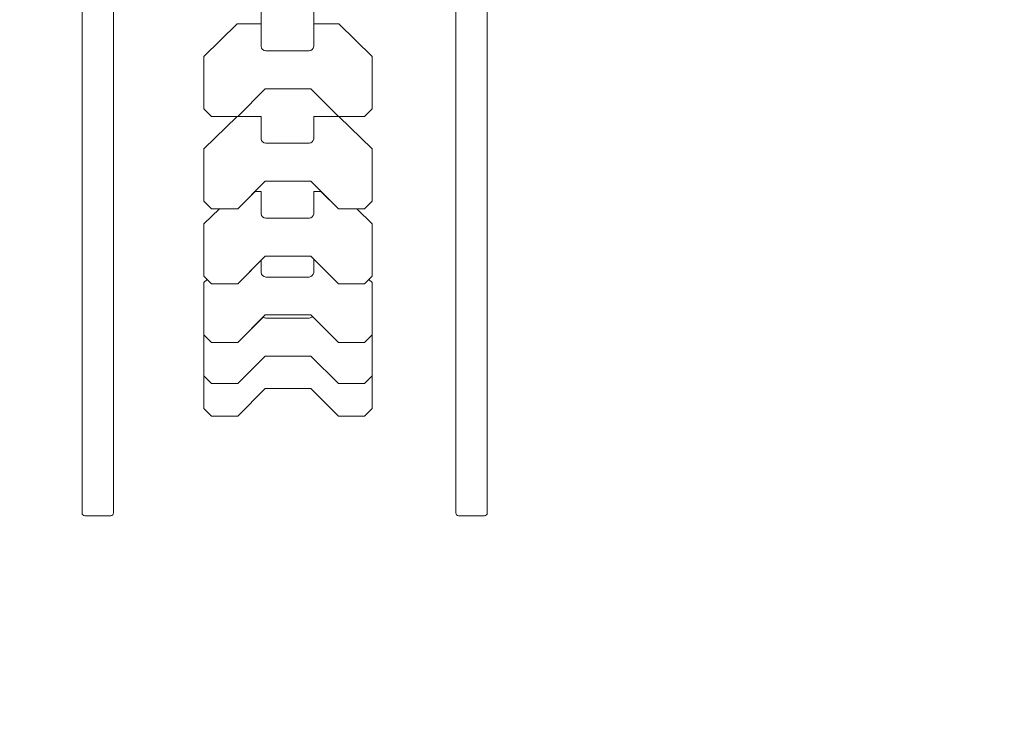
# Model space of a CAD drawing. Units: millimetres. Extents: x -145 to -18, y -33 to 62.
# Drawn here: x -106 to -89, y 15 to 27 of the extents above; entities that cross this region are included whole.
import ezdxf

# ---------------------------------------------------------------- set-up
doc = ezdxf.new("R2010")
doc.units = ezdxf.units.MM
doc.header["$MEASUREMENT"] = 0
doc.layers.add('layer 1', color=7, linetype='Continuous')

msp = doc.modelspace()

# ---------------------------------------------------------------- linework, layer by layer
at = {"layer": 'layer 1', "color": 242, "lineweight": 25}
msp.add_open_spline([(-122.9753, 58.5678), (-119.4347, 58.5678), (-116.0892, 57.7325), (-113.1219, 56.2499), (-113.1219, 56.2499), (-109.9214, 58.9315), (-105.8007, 60.5461), (-101.3033, 60.5461), (-101.3033, 60.5461), (-97.9634, 60.5461), (-94.8309, 59.656), (-92.1289, 58.0995), (-92.1289, 58.0995), (-89.5529, 60.7815), (-85.9352, 62.4506), (-81.9283, 62.4506), (-81.9283, 62.4506), (-81.9283, 62.4506), (-81.9281, 62.4506), (-81.9281, 62.4506), (-81.9281, 62.4506), (-81.7855, 62.4506), (-81.6435, 62.4484), (-81.5021, 62.4442), (-81.5021, 62.4442), (-81.5021, 62.4442), (-73.0661, 62.318), (-73.0661, 62.318), (-73.0661, 62.318), (-73.0661, 62.318), (-72.9894, 62.3182), (-72.9894, 62.3182), (-72.9894, 62.3182), (-72.8345, 62.3182), (-72.6805, 62.315), (-72.5268, 62.3099), (-72.5268, 62.3099), (-72.5268, 62.3099), (-72.481, 62.3092), (-72.481, 62.3092), (-72.481, 62.3092), (-72.481, 62.3092), (-72.481, 62.3081), (-72.481, 62.3081), (-72.481, 62.3081), (-65.8538, 62.0736), (-60.3857, 57.274), (-59.1101, 50.9498), (-59.1101, 50.9498), (-52.953, 49.1712), (-48.4018, 43.5942), (-48.1441, 36.9118), (-48.1441, 36.9118), (-48.1441, 36.9118), (-48.1428, 36.9118), (-48.1428, 36.9118), (-48.1428, 36.9118), (-48.1428, 36.9118), (-48.1428, 36.878), (-48.1428, 36.878), (-48.1428, 36.878), (-48.1359, 36.6906), (-48.1313, 36.5024), (-48.1313, 36.3133), (-48.1313, 36.3133), (-48.1313, 36.1241), (-48.1359, 35.9359), (-48.1428, 35.7485), (-48.1428, 35.7485), (-48.1428, 35.7485), (-48.1428, 26.1119), (-48.1428, 26.1119), (-48.1428, 26.1119), (-48.1428, 26.1119), (-43.3104, 26.1119), (-43.3104, 26.1119), (-43.3104, 26.1119), (-36.4836, 26.1119), (-30.7384, 21.4735), (-29.0361, 15.1689), (-29.0361, 15.1689), (-22.5996, 13.2898), (-17.8958, 7.3322), (-17.8958, 0.2725), (-17.8958, 0.2725), (-17.8958, -2.3394), (-18.012, -4.8762), (-18.012, -7.6176), (-18.012, -7.6176), (-18.012, -14.4684), (-22.7055, -20.2194), (-29.0443, -21.8167), (-29.0443, -21.8167), (-30.633, -28.1002), (-36.3108, -32.7494), (-43.0721, -32.7494), (-43.0721, -32.7494), (-43.0721, -32.7494), (-43.132, -32.7492), (-43.132, -32.7492), (-43.132, -32.7492), (-43.132, -32.7492), (-51.2061, -32.7399), (-51.2061, -32.7399), (-51.2061, -32.7399), (-51.3812, -32.7462), (-51.557, -32.7494), (-51.7336, -32.7494), (-51.7336, -32.7494), (-51.9118, -32.7494), (-52.0889, -32.745), (-52.2656, -32.7386), (-52.2656, -32.7386), (-52.2656, -32.7386), (-52.2986, -32.7386), (-52.2986, -32.7386), (-52.2986, -32.7386), (-52.2986, -32.7386), (-52.2983, -32.7374), (-52.2983, -32.7374), (-52.2983, -32.7374), (-58.7959, -32.4873), (-64.1948, -27.9426), (-65.7513, -21.8539), (-65.7513, -21.8539), (-65.7513, -21.8539), (-65.7514, -21.8539), (-65.7514, -21.8539), (-65.7514, -21.8539), (-69.3, -20.9529), (-71.4323, -18.7638), (-71.4323, -18.7638), (-71.4323, -18.7638), (-71.4323, -18.7638), (-81.3814, -18.7638), (-81.3814, -18.7638), (-81.3814, -18.7638), (-81.3814, -18.7638), (-81.3893, -18.7639), (-81.3893, -18.7639), (-81.3893, -18.7639), (-81.3893, -18.7639), (-81.3972, -18.7638), (-81.3972, -18.7638), (-81.3972, -18.7638), (-81.3972, -18.7638), (-81.9854, -18.7638), (-81.9854, -18.7638), (-81.9854, -18.7638), (-81.9854, -18.7638), (-81.9849, -18.7512), (-81.9849, -18.7512), (-81.9849, -18.7512), (-90.1312, -18.4374), (-96.6393, -11.7186), (-96.6393, -3.4745), (-96.6393, -3.4745), (-96.6393, -3.2107), (-96.6326, -2.9484), (-96.6195, -2.688), (-96.6195, -2.688), (-97.5536, -0.5312), (-97.6559, 1.0401), (-97.6559, 1.0401), (-97.6559, 1.0401), (-97.6559, 1.0401), (-97.6559, 3.3215), (-97.6559, 3.3215), (-97.6559, 3.3215), (-97.6559, 3.3215), (-104.0965, 3.3215), (-104.0965, 3.3215), (-104.0965, 3.3215), (-104.0965, 3.3215), (-104.0949, 3.3227), (-104.0949, 3.3227), (-104.0949, 3.3227), (-104.2821, 3.3156), (-104.47, 3.311), (-104.659, 3.311), (-104.659, 3.311), (-110.4912, 3.311), (-115.5351, 6.6902), (-117.9517, 11.6017), (-117.9517, 11.6017), (-119.615, 10.2976), (-121.709, 9.5201), (-123.9842, 9.5201), (-123.9842, 9.5201), (-125.8144, 9.5201), (-127.5271, 10.0236), (-128.993, 10.8992), (-128.993, 10.8992), (-128.993, 10.8992), (-128.9928, 10.8983), (-128.9928, 10.8983), (-128.9928, 10.8983), (-128.9928, 10.8983), (-129.0195, 10.9148), (-129.0195, 10.9148), (-129.0195, 10.9148), (-129.1051, 10.9663), (-129.1903, 11.0189), (-129.2742, 11.0729), (-129.2742, 11.0729), (-129.2742, 11.0729), (-134.6398, 14.403), (-134.6398, 14.403), (-134.6398, 14.403), (-135.5699, 14.7852), (-136.4224, 15.318), (-137.167, 15.9715), (-137.167, 15.9715), (-137.167, 15.9715), (-137.1692, 15.9729), (-137.1692, 15.9729), (-137.1692, 15.9729), (-137.1692, 15.9729), (-137.1685, 15.9729), (-137.1685, 15.9729), (-137.1685, 15.9729), (-139.0018, 17.5826), (-140.1806, 19.9231), (-140.2521, 22.5412), (-140.2521, 22.5412), (-143.2824, 26.3362), (-145.0958, 31.1505), (-145.0958, 36.3899), (-145.0958, 36.3899), (-145.0958, 48.6385), (-135.1922, 58.5678), (-122.9753, 58.5678)], degree=3, knots=[0, 0, 0, 0, 0.0169492, 0.0169492, 0.0169492, 0.0169492, 0.0338983, 0.0338983, 0.0338983, 0.0338983, 0.0508475, 0.0508475, 0.0508475, 0.0508475, 0.0677966, 0.0677966, 0.0677966, 0.0677966, 0.0847458, 0.0847458, 0.0847458, 0.0847458, 0.1016949, 0.1016949, 0.1016949, 0.1016949, 0.1186441, 0.1186441, 0.1186441, 0.1186441, 0.1355932, 0.1355932, 0.1355932, 0.1355932, 0.1525424, 0.1525424, 0.1525424, 0.1525424, 0.1694915, 0.1694915, 0.1694915, 0.1694915, 0.1864407, 0.1864407, 0.1864407, 0.1864407, 0.2033898, 0.2033898, 0.2033898, 0.2033898, 0.220339, 0.220339, 0.220339, 0.220339, 0.2372881, 0.2372881, 0.2372881, 0.2372881, 0.2542373, 0.2542373, 0.2542373, 0.2542373, 0.2711864, 0.2711864, 0.2711864, 0.2711864, 0.2881356, 0.2881356, 0.2881356, 0.2881356, 0.3050847, 0.3050847, 0.3050847, 0.3050847, 0.3220339, 0.3220339, 0.3220339, 0.3220339, 0.3389831, 0.3389831, 0.3389831, 0.3389831, 0.3559322, 0.3559322, 0.3559322, 0.3559322, 0.3728814, 0.3728814, 0.3728814, 0.3728814, 0.3898305, 0.3898305, 0.3898305, 0.3898305, 0.4067797, 0.4067797, 0.4067797, 0.4067797, 0.4237288, 0.4237288, 0.4237288, 0.4237288, 0.440678, 0.440678, 0.440678, 0.440678, 0.4576271, 0.4576271, 0.4576271, 0.4576271, 0.4745763, 0.4745763, 0.4745763, 0.4745763, 0.4915254, 0.4915254, 0.4915254, 0.4915254, 0.5084746, 0.5084746, 0.5084746, 0.5084746, 0.5254237, 0.5254237, 0.5254237, 0.5254237, 0.5423729, 0.5423729, 0.5423729, 0.5423729, 0.559322, 0.559322, 0.559322, 0.559322, 0.5762712, 0.5762712, 0.5762712, 0.5762712, 0.5932203, 0.5932203, 0.5932203, 0.5932203, 0.6101695, 0.6101695, 0.6101695, 0.6101695, 0.6271186, 0.6271186, 0.6271186, 0.6271186, 0.6440678, 0.6440678, 0.6440678, 0.6440678, 0.6610169, 0.6610169, 0.6610169, 0.6610169, 0.6779661, 0.6779661, 0.6779661, 0.6779661, 0.6949153, 0.6949153, 0.6949153, 0.6949153, 0.7118644, 0.7118644, 0.7118644, 0.7118644, 0.7288136, 0.7288136, 0.7288136, 0.7288136, 0.7457627, 0.7457627, 0.7457627, 0.7457627, 0.7627119, 0.7627119, 0.7627119, 0.7627119, 0.779661, 0.779661, 0.779661, 0.779661, 0.7966102, 0.7966102, 0.7966102, 0.7966102, 0.8135593, 0.8135593, 0.8135593, 0.8135593, 0.8305085, 0.8305085, 0.8305085, 0.8305085, 0.8474576, 0.8474576, 0.8474576, 0.8474576, 0.8644068, 0.8644068, 0.8644068, 0.8644068, 0.8813559, 0.8813559, 0.8813559, 0.8813559, 0.8983051, 0.8983051, 0.8983051, 0.8983051, 0.9152542, 0.9152542, 0.9152542, 0.9152542, 0.9322034, 0.9322034, 0.9322034, 0.9322034, 0.9491525, 0.9491525, 0.9491525, 0.9491525, 0.9661017, 0.9661017, 0.9661017, 0.9661017, 1, 1, 1, 1], dxfattribs=at)
at = {"layer": 'layer 1', "color": 250, "lineweight": 9}
for points, knots in [([(-104.6266, 28.7021), (-104.6266, 28.7021), (-104.2007, 28.7021), (-104.2007, 28.7021), (-104.2007, 28.7021), (-104.1756, 28.7021), (-104.1551, 28.6815), (-104.1551, 28.6562), (-104.1551, 28.6562), (-104.1551, 28.6562), (-104.1551, 18.4284), (-104.1551, 18.4284), (-104.1551, 18.4284), (-104.1551, 18.4032), (-104.1756, 18.3825), (-104.2007, 18.3825), (-104.2007, 18.3825), (-104.2007, 18.3825), (-104.6266, 18.3825), (-104.6266, 18.3825), (-104.6266, 18.3825), (-104.6517, 18.3825), (-104.6722, 18.4032), (-104.6722, 18.4284), (-104.6722, 18.4284), (-104.6722, 18.4284), (-104.6722, 28.6562), (-104.6722, 28.6562), (-104.6722, 28.6562), (-104.6722, 28.6815), (-104.6517, 28.7021), (-104.6266, 28.7021)], [0, 0, 0, 0, 0.1111111, 0.1111111, 0.1111111, 0.1111111, 0.2222222, 0.2222222, 0.2222222, 0.2222222, 0.3333333, 0.3333333, 0.3333333, 0.3333333, 0.4444444, 0.4444444, 0.4444444, 0.4444444, 0.5555556, 0.5555556, 0.5555556, 0.5555556, 0.6666667, 0.6666667, 0.6666667, 0.6666667, 0.7777778, 0.7777778, 0.7777778, 0.7777778, 1, 1, 1, 1]), ([(-101.647, 28.7021), (-101.647, 28.7021), (-100.9369, 28.7021), (-100.9369, 28.7021), (-100.9369, 28.7021), (-100.895, 28.7021), (-100.8608, 28.668), (-100.8608, 28.626), (-100.8608, 28.626), (-100.8608, 28.626), (-100.8608, 26.1126), (-100.8608, 26.1126), (-100.8608, 26.1126), (-100.8608, 26.0705), (-100.895, 26.0364), (-100.9369, 26.0364), (-100.9369, 26.0364), (-100.9369, 26.0364), (-101.647, 26.0364), (-101.647, 26.0364), (-101.647, 26.0364), (-101.6889, 26.0364), (-101.7231, 26.0705), (-101.7231, 26.1126), (-101.7231, 26.1126), (-101.7231, 26.1126), (-101.7231, 28.626), (-101.7231, 28.626), (-101.7231, 28.626), (-101.7231, 28.668), (-101.6889, 28.7021), (-101.647, 28.7021)], [0, 0, 0, 0, 0.1111111, 0.1111111, 0.1111111, 0.1111111, 0.2222222, 0.2222222, 0.2222222, 0.2222222, 0.3333333, 0.3333333, 0.3333333, 0.3333333, 0.4444444, 0.4444444, 0.4444444, 0.4444444, 0.5555556, 0.5555556, 0.5555556, 0.5555556, 0.6666667, 0.6666667, 0.6666667, 0.6666667, 0.7777778, 0.7777778, 0.7777778, 0.7777778, 1, 1, 1, 1]), ([(-98.4756, 28.7021), (-98.4756, 28.7021), (-98.0496, 28.7021), (-98.0496, 28.7021), (-98.0496, 28.7021), (-98.0246, 28.7021), (-98.0041, 28.6815), (-98.0041, 28.6562), (-98.0041, 28.6562), (-98.0041, 28.6562), (-98.0041, 18.4284), (-98.0041, 18.4284), (-98.0041, 18.4284), (-98.0041, 18.4032), (-98.0246, 18.3825), (-98.0496, 18.3825), (-98.0496, 18.3825), (-98.0496, 18.3825), (-98.4756, 18.3825), (-98.4756, 18.3825), (-98.4756, 18.3825), (-98.5006, 18.3825), (-98.5212, 18.4032), (-98.5212, 18.4284), (-98.5212, 18.4284), (-98.5212, 18.4284), (-98.5212, 28.6562), (-98.5212, 28.6562), (-98.5212, 28.6562), (-98.5212, 28.6815), (-98.5006, 28.7021), (-98.4756, 28.7021)], [0, 0, 0, 0, 0.1111111, 0.1111111, 0.1111111, 0.1111111, 0.2222222, 0.2222222, 0.2222222, 0.2222222, 0.3333333, 0.3333333, 0.3333333, 0.3333333, 0.4444444, 0.4444444, 0.4444444, 0.4444444, 0.5555556, 0.5555556, 0.5555556, 0.5555556, 0.6666667, 0.6666667, 0.6666667, 0.6666667, 0.7777778, 0.7777778, 0.7777778, 0.7777778, 1, 1, 1, 1]), ([(-102.1185, 26.4802), (-102.1185, 26.4802), (-102.6664, 25.9441), (-102.6664, 25.9441), (-102.6664, 25.9441), (-102.6664, 25.9441), (-102.6664, 25.0836), (-102.6664, 25.0836), (-102.6664, 25.0836), (-102.6664, 25.0836), (-102.5409, 24.9578), (-102.5409, 24.9578), (-102.5409, 24.9578), (-102.5409, 24.9578), (-102.1118, 24.9578), (-102.1118, 24.9578), (-102.1118, 24.9578), (-102.1118, 24.9578), (-101.6596, 25.4112), (-101.6596, 25.4112), (-101.6596, 25.4112), (-101.4083, 25.4112), (-101.157, 25.4112), (-100.9058, 25.4112), (-100.9058, 25.4112), (-100.9058, 25.4112), (-100.4536, 24.9578), (-100.4536, 24.9578), (-100.4536, 24.9578), (-100.4536, 24.9578), (-100.0244, 24.9578), (-100.0244, 24.9578), (-100.0244, 24.9578), (-100.0244, 24.9578), (-99.899, 25.0836), (-99.899, 25.0836), (-99.899, 25.0836), (-99.899, 25.0836), (-99.899, 25.9441), (-99.899, 25.9441), (-99.899, 25.9441), (-99.899, 25.9441), (-100.4469, 26.4802), (-100.4469, 26.4802), (-100.4469, 26.4802), (-100.4469, 26.4802), (-100.8608, 26.4802), (-100.8608, 26.4802), (-100.8608, 26.4802), (-100.8608, 26.4802), (-100.8608, 26.1126), (-100.8608, 26.1126), (-100.8608, 26.1126), (-100.8608, 26.0705), (-100.8949, 26.0364), (-100.9369, 26.0364), (-100.9369, 26.0364), (-100.9369, 26.0364), (-101.6471, 26.0364), (-101.6471, 26.0364), (-101.6471, 26.0364), (-101.689, 26.0364), (-101.7231, 26.0705), (-101.7231, 26.1126), (-101.7231, 26.1126), (-101.7231, 26.1126), (-101.7231, 26.4802), (-101.7231, 26.4802), (-101.7231, 26.4802), (-101.7231, 26.4802), (-102.1185, 26.4802), (-102.1185, 26.4802)], [0, 0, 0, 0, 0.0526316, 0.0526316, 0.0526316, 0.0526316, 0.1052632, 0.1052632, 0.1052632, 0.1052632, 0.1578947, 0.1578947, 0.1578947, 0.1578947, 0.2105263, 0.2105263, 0.2105263, 0.2105263, 0.2631579, 0.2631579, 0.2631579, 0.2631579, 0.3157895, 0.3157895, 0.3157895, 0.3157895, 0.3684211, 0.3684211, 0.3684211, 0.3684211, 0.4210526, 0.4210526, 0.4210526, 0.4210526, 0.4736842, 0.4736842, 0.4736842, 0.4736842, 0.5263158, 0.5263158, 0.5263158, 0.5263158, 0.5789474, 0.5789474, 0.5789474, 0.5789474, 0.6315789, 0.6315789, 0.6315789, 0.6315789, 0.6842105, 0.6842105, 0.6842105, 0.6842105, 0.7368421, 0.7368421, 0.7368421, 0.7368421, 0.7894737, 0.7894737, 0.7894737, 0.7894737, 0.8421053, 0.8421053, 0.8421053, 0.8421053, 0.8947368, 0.8947368, 0.8947368, 0.8947368, 1, 1, 1, 1]), ([(-102.1185, 24.9578), (-102.1185, 24.9578), (-102.6664, 24.4217), (-102.6664, 24.4217), (-102.6664, 24.4217), (-102.6664, 24.4217), (-102.6664, 23.5612), (-102.6664, 23.5612), (-102.6664, 23.5612), (-102.6664, 23.5612), (-102.5409, 23.4355), (-102.5409, 23.4355), (-102.5409, 23.4355), (-102.5409, 23.4355), (-102.1118, 23.4355), (-102.1118, 23.4355), (-102.1118, 23.4355), (-102.1118, 23.4355), (-101.6596, 23.8889), (-101.6596, 23.8889), (-101.6596, 23.8889), (-101.4083, 23.8889), (-101.157, 23.8889), (-100.9058, 23.8889), (-100.9058, 23.8889), (-100.9058, 23.8889), (-100.4536, 23.4355), (-100.4536, 23.4355), (-100.4536, 23.4355), (-100.4536, 23.4355), (-100.0244, 23.4355), (-100.0244, 23.4355), (-100.0244, 23.4355), (-100.0244, 23.4355), (-99.899, 23.5612), (-99.899, 23.5612), (-99.899, 23.5612), (-99.899, 23.5612), (-99.899, 24.4217), (-99.899, 24.4217), (-99.899, 24.4217), (-99.899, 24.4217), (-100.4469, 24.9578), (-100.4469, 24.9578), (-100.4469, 24.9578), (-100.4469, 24.9578), (-100.8608, 24.9578), (-100.8608, 24.9578), (-100.8608, 24.9578), (-100.8608, 24.9578), (-100.8608, 24.5902), (-100.8608, 24.5902), (-100.8608, 24.5902), (-100.8608, 24.5482), (-100.8949, 24.5141), (-100.9369, 24.5141), (-100.9369, 24.5141), (-100.9369, 24.5141), (-101.6471, 24.5141), (-101.6471, 24.5141), (-101.6471, 24.5141), (-101.689, 24.5141), (-101.7231, 24.5482), (-101.7231, 24.5902), (-101.7231, 24.5902), (-101.7231, 24.5902), (-101.7231, 24.9578), (-101.7231, 24.9578), (-101.7231, 24.9578), (-101.7231, 24.9578), (-102.1185, 24.9578), (-102.1185, 24.9578)], [0, 0, 0, 0, 0.0526316, 0.0526316, 0.0526316, 0.0526316, 0.1052632, 0.1052632, 0.1052632, 0.1052632, 0.1578947, 0.1578947, 0.1578947, 0.1578947, 0.2105263, 0.2105263, 0.2105263, 0.2105263, 0.2631579, 0.2631579, 0.2631579, 0.2631579, 0.3157895, 0.3157895, 0.3157895, 0.3157895, 0.3684211, 0.3684211, 0.3684211, 0.3684211, 0.4210526, 0.4210526, 0.4210526, 0.4210526, 0.4736842, 0.4736842, 0.4736842, 0.4736842, 0.5263158, 0.5263158, 0.5263158, 0.5263158, 0.5789474, 0.5789474, 0.5789474, 0.5789474, 0.6315789, 0.6315789, 0.6315789, 0.6315789, 0.6842105, 0.6842105, 0.6842105, 0.6842105, 0.7368421, 0.7368421, 0.7368421, 0.7368421, 0.7894737, 0.7894737, 0.7894737, 0.7894737, 0.8421053, 0.8421053, 0.8421053, 0.8421053, 0.8947368, 0.8947368, 0.8947368, 0.8947368, 1, 1, 1, 1]), ([(-102.4127, 23.4355), (-102.4127, 23.4355), (-102.6664, 23.1872), (-102.6664, 23.1872), (-102.6664, 23.1872), (-102.6664, 23.1872), (-102.6664, 22.3268), (-102.6664, 22.3268), (-102.6664, 22.3268), (-102.6664, 22.3268), (-102.5409, 22.201), (-102.5409, 22.201), (-102.5409, 22.201), (-102.5409, 22.201), (-102.1118, 22.201), (-102.1118, 22.201), (-102.1118, 22.201), (-102.1118, 22.201), (-101.6596, 22.6544), (-101.6596, 22.6544), (-101.6596, 22.6544), (-101.4083, 22.6544), (-101.157, 22.6544), (-100.9058, 22.6544), (-100.9058, 22.6544), (-100.9058, 22.6544), (-100.4536, 22.201), (-100.4536, 22.201), (-100.4536, 22.201), (-100.4536, 22.201), (-100.0244, 22.201), (-100.0244, 22.201), (-100.0244, 22.201), (-100.0244, 22.201), (-99.899, 22.3268), (-99.899, 22.3268), (-99.899, 22.3268), (-99.899, 22.3268), (-99.899, 23.1872), (-99.899, 23.1872), (-99.899, 23.1872), (-99.899, 23.1872), (-100.1527, 23.4355), (-100.1527, 23.4355), (-100.1527, 23.4355), (-100.1527, 23.4355), (-100.4536, 23.4355), (-100.4536, 23.4355), (-100.4536, 23.4355), (-100.4536, 23.4355), (-100.7407, 23.7233), (-100.7407, 23.7233), (-100.7407, 23.7233), (-100.7407, 23.7233), (-100.8608, 23.7233), (-100.8608, 23.7233), (-100.8608, 23.7233), (-100.8608, 23.7233), (-100.8608, 23.3557), (-100.8608, 23.3557), (-100.8608, 23.3557), (-100.8608, 23.3137), (-100.8949, 23.2796), (-100.9369, 23.2796), (-100.9369, 23.2796), (-100.9369, 23.2796), (-101.6471, 23.2796), (-101.6471, 23.2796), (-101.6471, 23.2796), (-101.689, 23.2796), (-101.7231, 23.3137), (-101.7231, 23.3557), (-101.7231, 23.3557), (-101.7231, 23.3557), (-101.7231, 23.7233), (-101.7231, 23.7233), (-101.7231, 23.7233), (-101.7231, 23.7233), (-101.8246, 23.7233), (-101.8246, 23.7233), (-101.8246, 23.7233), (-101.8246, 23.7233), (-102.1118, 23.4355), (-102.1118, 23.4355), (-102.1118, 23.4355), (-102.1118, 23.4355), (-102.4127, 23.4355), (-102.4127, 23.4355)], [0, 0, 0, 0, 0.0434783, 0.0434783, 0.0434783, 0.0434783, 0.0869565, 0.0869565, 0.0869565, 0.0869565, 0.1304348, 0.1304348, 0.1304348, 0.1304348, 0.173913, 0.173913, 0.173913, 0.173913, 0.2173913, 0.2173913, 0.2173913, 0.2173913, 0.2608696, 0.2608696, 0.2608696, 0.2608696, 0.3043478, 0.3043478, 0.3043478, 0.3043478, 0.3478261, 0.3478261, 0.3478261, 0.3478261, 0.3913043, 0.3913043, 0.3913043, 0.3913043, 0.4347826, 0.4347826, 0.4347826, 0.4347826, 0.4782609, 0.4782609, 0.4782609, 0.4782609, 0.5217391, 0.5217391, 0.5217391, 0.5217391, 0.5652174, 0.5652174, 0.5652174, 0.5652174, 0.6086957, 0.6086957, 0.6086957, 0.6086957, 0.6521739, 0.6521739, 0.6521739, 0.6521739, 0.6956522, 0.6956522, 0.6956522, 0.6956522, 0.7391304, 0.7391304, 0.7391304, 0.7391304, 0.7826087, 0.7826087, 0.7826087, 0.7826087, 0.826087, 0.826087, 0.826087, 0.826087, 0.8695652, 0.8695652, 0.8695652, 0.8695652, 0.9130435, 0.9130435, 0.9130435, 0.9130435, 1, 1, 1, 1]), ([(-102.613, 22.2732), (-102.613, 22.2732), (-102.6664, 22.2209), (-102.6664, 22.2209), (-102.6664, 22.2209), (-102.6664, 22.2209), (-102.6664, 21.3604), (-102.6664, 21.3604), (-102.6664, 21.3604), (-102.6664, 21.3604), (-102.5409, 21.2347), (-102.5409, 21.2347), (-102.5409, 21.2347), (-102.5409, 21.2347), (-102.1118, 21.2347), (-102.1118, 21.2347), (-102.1118, 21.2347), (-102.1118, 21.2347), (-101.6596, 21.6881), (-101.6596, 21.6881), (-101.6596, 21.6881), (-101.4083, 21.6881), (-101.157, 21.6881), (-100.9058, 21.6881), (-100.9058, 21.6881), (-100.9058, 21.6881), (-100.4536, 21.2347), (-100.4536, 21.2347), (-100.4536, 21.2347), (-100.4536, 21.2347), (-100.0244, 21.2347), (-100.0244, 21.2347), (-100.0244, 21.2347), (-100.0244, 21.2347), (-99.899, 21.3604), (-99.899, 21.3604), (-99.899, 21.3604), (-99.899, 21.3604), (-99.899, 22.2209), (-99.899, 22.2209), (-99.899, 22.2209), (-99.899, 22.2209), (-99.9524, 22.2732), (-99.9524, 22.2732), (-99.9524, 22.2732), (-99.9524, 22.2732), (-100.0244, 22.201), (-100.0244, 22.201), (-100.0244, 22.201), (-100.0244, 22.201), (-100.4536, 22.201), (-100.4536, 22.201), (-100.4536, 22.201), (-100.4536, 22.201), (-100.8608, 22.6092), (-100.8608, 22.6092), (-100.8608, 22.6092), (-100.8608, 22.6092), (-100.8608, 22.3894), (-100.8608, 22.3894), (-100.8608, 22.3894), (-100.8608, 22.3474), (-100.8949, 22.3133), (-100.9369, 22.3133), (-100.9369, 22.3133), (-100.9369, 22.3133), (-101.6471, 22.3133), (-101.6471, 22.3133), (-101.6471, 22.3133), (-101.689, 22.3133), (-101.7231, 22.3474), (-101.7231, 22.3894), (-101.7231, 22.3894), (-101.7231, 22.3894), (-101.7231, 22.5906), (-101.7231, 22.5906), (-101.7231, 22.5906), (-101.7231, 22.5906), (-102.1118, 22.201), (-102.1118, 22.201), (-102.1118, 22.201), (-102.1118, 22.201), (-102.5409, 22.201), (-102.5409, 22.201), (-102.5409, 22.201), (-102.5409, 22.201), (-102.613, 22.2732), (-102.613, 22.2732)], [0, 0, 0, 0, 0.0434783, 0.0434783, 0.0434783, 0.0434783, 0.0869565, 0.0869565, 0.0869565, 0.0869565, 0.1304348, 0.1304348, 0.1304348, 0.1304348, 0.173913, 0.173913, 0.173913, 0.173913, 0.2173913, 0.2173913, 0.2173913, 0.2173913, 0.2608696, 0.2608696, 0.2608696, 0.2608696, 0.3043478, 0.3043478, 0.3043478, 0.3043478, 0.3478261, 0.3478261, 0.3478261, 0.3478261, 0.3913043, 0.3913043, 0.3913043, 0.3913043, 0.4347826, 0.4347826, 0.4347826, 0.4347826, 0.4782609, 0.4782609, 0.4782609, 0.4782609, 0.5217391, 0.5217391, 0.5217391, 0.5217391, 0.5652174, 0.5652174, 0.5652174, 0.5652174, 0.6086957, 0.6086957, 0.6086957, 0.6086957, 0.6521739, 0.6521739, 0.6521739, 0.6521739, 0.6956522, 0.6956522, 0.6956522, 0.6956522, 0.7391304, 0.7391304, 0.7391304, 0.7391304, 0.7826087, 0.7826087, 0.7826087, 0.7826087, 0.826087, 0.826087, 0.826087, 0.826087, 0.8695652, 0.8695652, 0.8695652, 0.8695652, 0.9130435, 0.9130435, 0.9130435, 0.9130435, 1, 1, 1, 1]), ([(-102.6664, 21.3604), (-102.6664, 21.3604), (-102.6664, 20.6853), (-102.6664, 20.6853), (-102.6664, 20.6853), (-102.6664, 20.6853), (-102.5409, 20.5595), (-102.5409, 20.5595), (-102.5409, 20.5595), (-102.5409, 20.5595), (-102.1118, 20.5595), (-102.1118, 20.5595), (-102.1118, 20.5595), (-102.1118, 20.5595), (-101.6596, 21.0129), (-101.6596, 21.0129), (-101.6596, 21.0129), (-101.4083, 21.0129), (-101.157, 21.0129), (-100.9058, 21.0129), (-100.9058, 21.0129), (-100.9058, 21.0129), (-100.4536, 20.5595), (-100.4536, 20.5595), (-100.4536, 20.5595), (-100.4536, 20.5595), (-100.0244, 20.5595), (-100.0244, 20.5595), (-100.0244, 20.5595), (-100.0244, 20.5595), (-99.899, 20.6853), (-99.899, 20.6853), (-99.899, 20.6853), (-99.899, 20.6853), (-99.899, 21.3604), (-99.899, 21.3604), (-99.899, 21.3604), (-99.899, 21.3604), (-100.0244, 21.2347), (-100.0244, 21.2347), (-100.0244, 21.2347), (-100.0244, 21.2347), (-100.4536, 21.2347), (-100.4536, 21.2347), (-100.4536, 21.2347), (-100.4536, 21.2347), (-100.8807, 21.6629), (-100.8807, 21.6629), (-100.8807, 21.6629), (-100.8945, 21.6477), (-100.9147, 21.6381), (-100.9369, 21.6381), (-100.9369, 21.6381), (-100.9369, 21.6381), (-101.6471, 21.6381), (-101.6471, 21.6381), (-101.6471, 21.6381), (-101.6645, 21.6381), (-101.6808, 21.6439), (-101.6936, 21.6539), (-101.6936, 21.6539), (-101.6936, 21.6539), (-102.1118, 21.2347), (-102.1118, 21.2347), (-102.1118, 21.2347), (-102.1118, 21.2347), (-102.5409, 21.2347), (-102.5409, 21.2347), (-102.5409, 21.2347), (-102.5409, 21.2347), (-102.6664, 21.3604), (-102.6664, 21.3604)], [0, 0, 0, 0, 0.0526316, 0.0526316, 0.0526316, 0.0526316, 0.1052632, 0.1052632, 0.1052632, 0.1052632, 0.1578947, 0.1578947, 0.1578947, 0.1578947, 0.2105263, 0.2105263, 0.2105263, 0.2105263, 0.2631579, 0.2631579, 0.2631579, 0.2631579, 0.3157895, 0.3157895, 0.3157895, 0.3157895, 0.3684211, 0.3684211, 0.3684211, 0.3684211, 0.4210526, 0.4210526, 0.4210526, 0.4210526, 0.4736842, 0.4736842, 0.4736842, 0.4736842, 0.5263158, 0.5263158, 0.5263158, 0.5263158, 0.5789474, 0.5789474, 0.5789474, 0.5789474, 0.6315789, 0.6315789, 0.6315789, 0.6315789, 0.6842105, 0.6842105, 0.6842105, 0.6842105, 0.7368421, 0.7368421, 0.7368421, 0.7368421, 0.7894737, 0.7894737, 0.7894737, 0.7894737, 0.8421053, 0.8421053, 0.8421053, 0.8421053, 0.8947368, 0.8947368, 0.8947368, 0.8947368, 1, 1, 1, 1]), ([(-102.6664, 20.6853), (-102.6664, 20.6853), (-102.6664, 20.1492), (-102.6664, 20.1492), (-102.6664, 20.1492), (-102.6664, 20.1492), (-102.5409, 20.0234), (-102.5409, 20.0234), (-102.5409, 20.0234), (-102.5409, 20.0234), (-102.1118, 20.0234), (-102.1118, 20.0234), (-102.1118, 20.0234), (-102.1118, 20.0234), (-101.6596, 20.4768), (-101.6596, 20.4768), (-101.6596, 20.4768), (-101.4083, 20.4768), (-101.157, 20.4768), (-100.9058, 20.4768), (-100.9058, 20.4768), (-100.9058, 20.4768), (-100.4536, 20.0234), (-100.4536, 20.0234), (-100.4536, 20.0234), (-100.4536, 20.0234), (-100.0244, 20.0234), (-100.0244, 20.0234), (-100.0244, 20.0234), (-100.0244, 20.0234), (-99.899, 20.1492), (-99.899, 20.1492), (-99.899, 20.1492), (-99.899, 20.1492), (-99.899, 20.6853), (-99.899, 20.6853), (-99.899, 20.6853), (-99.899, 20.6853), (-100.0244, 20.5595), (-100.0244, 20.5595), (-100.0244, 20.5595), (-100.0244, 20.5595), (-100.4536, 20.5595), (-100.4536, 20.5595), (-100.4536, 20.5595), (-100.4536, 20.5595), (-100.9058, 21.0129), (-100.9058, 21.0129), (-100.9058, 21.0129), (-101.157, 21.0129), (-101.4083, 21.0129), (-101.6596, 21.0129), (-101.6596, 21.0129), (-101.6596, 21.0129), (-102.1118, 20.5595), (-102.1118, 20.5595), (-102.1118, 20.5595), (-102.1118, 20.5595), (-102.5409, 20.5595), (-102.5409, 20.5595), (-102.5409, 20.5595), (-102.5409, 20.5595), (-102.6664, 20.6853), (-102.6664, 20.6853)], [0, 0, 0, 0, 0.0588235, 0.0588235, 0.0588235, 0.0588235, 0.1176471, 0.1176471, 0.1176471, 0.1176471, 0.1764706, 0.1764706, 0.1764706, 0.1764706, 0.2352941, 0.2352941, 0.2352941, 0.2352941, 0.2941176, 0.2941176, 0.2941176, 0.2941176, 0.3529412, 0.3529412, 0.3529412, 0.3529412, 0.4117647, 0.4117647, 0.4117647, 0.4117647, 0.4705882, 0.4705882, 0.4705882, 0.4705882, 0.5294118, 0.5294118, 0.5294118, 0.5294118, 0.5882353, 0.5882353, 0.5882353, 0.5882353, 0.6470588, 0.6470588, 0.6470588, 0.6470588, 0.7058824, 0.7058824, 0.7058824, 0.7058824, 0.7647059, 0.7647059, 0.7647059, 0.7647059, 0.8235294, 0.8235294, 0.8235294, 0.8235294, 0.8823529, 0.8823529, 0.8823529, 0.8823529, 1, 1, 1, 1])]:
    msp.add_open_spline(points, degree=3, knots=knots, dxfattribs=at)

doc.saveas('drawing.dxf')
